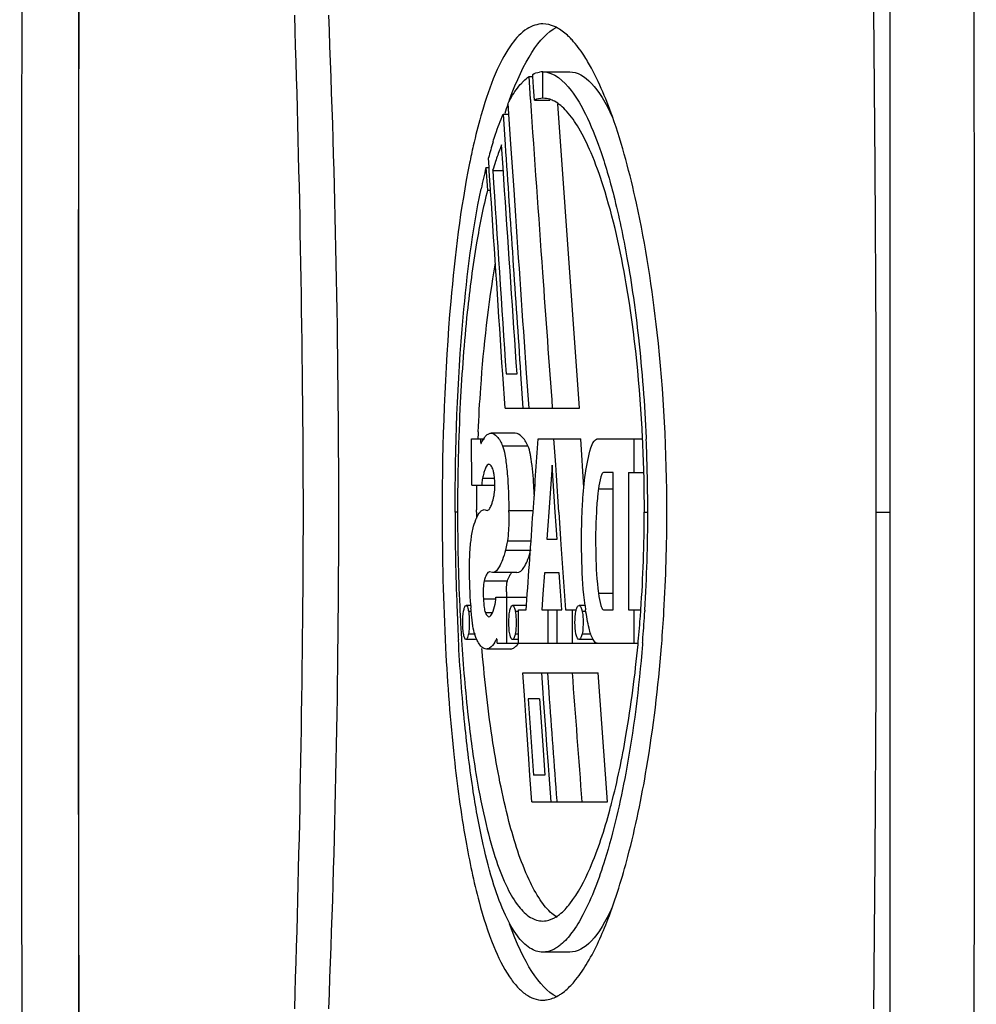
# Model space of a CAD drawing. Units: millimetres. Extents: x -4029 to -2247, y 1247 to 3767.
# Drawn here: x -2802 to -2781, y 2496 to 2517 of the extents above; entities that cross this region are included whole.
import ezdxf

# ---------------------------------------------------------------- set-up
doc = ezdxf.new("R2010")
doc.units = ezdxf.units.MM

msp = doc.modelspace()

# ---------------------------------------------------------------- linework, layer by layer
for p, q in [((-2783.012, 2539.537), (-2783.012, 2473.537)), ((-2783.333, 2514.19), (-2783.362, 2517.637)), ((-2790.911, 2516.172), (-2790.914, 2516.22)), ((-2790.69, 2516.275), (-2790.094, 2516.275)), ((-2790.69, 2515.691), (-2790.69, 2516.275)), ((-2790.996, 2516.172), (-2790.914, 2516.172)), ((-2790.961, 2515.671), (-2790.996, 2516.172)), ((-2790.895, 2515.936), (-2790.911, 2516.172)), ((-2790.875, 2515.652), (-2790.895, 2515.936)), ((-2791.441, 2515.341), (-2791.458, 2515.58)), ((-2790.959, 2515.646), (-2790.961, 2515.671)), ((-2790.875, 2515.652), (-2790.535, 2515.652)), ((-2790.684, 2515.691), (-2790.69, 2515.691)), ((-2789.88, 2508.831), (-2790.36, 2515.568)), ((-2791.57, 2515.341), (-2791.441, 2515.341)), ((-2791.57, 2515.341), (-2791.524, 2514.667)), ((-2791.396, 2514.675), (-2791.441, 2515.341)), ((-2791.569, 2514.161), (-2791.603, 2514.661)), ((-2791.328, 2513.665), (-2791.396, 2514.675)), ((-2791.88, 2514.161), (-2791.894, 2514.374)), ((-2791.948, 2514.161), (-2791.88, 2514.161)), ((-2791.948, 2514.161), (-2791.915, 2513.661)), ((-2791.875, 2514.086), (-2791.88, 2514.161)), ((-2791.847, 2513.666), (-2791.875, 2514.086)), ((-2791.8, 2514.091), (-2791.564, 2514.091)), ((-2791.535, 2513.651), (-2791.569, 2514.161)), ((-2783.315, 2510.326), (-2783.333, 2514.19)), ((-2791.915, 2513.661), (-2791.847, 2513.661)), ((-2791.845, 2513.631), (-2791.847, 2513.666)), ((-2791.304, 2513.32), (-2791.328, 2513.665)), ((-2783.31, 2506.537), (-2783.315, 2510.326)), ((-2791.527, 2508.831), (-2791.578, 2509.586)), ((-2791.501, 2509.591), (-2791.26, 2509.591)), ((-2791.181, 2509.597), (-2791.129, 2508.831)), ((-2790.995, 2508.831), (-2791.049, 2509.606)), ((-2791.527, 2508.831), (-2789.88, 2508.831)), ((-2792.265, 2508.153), (-2791.983, 2508.153)), ((-2792.264, 2507.133), (-2792.265, 2508.153)), ((-2791.299, 2508.28), (-2791.834, 2508.28)), ((-2790.792, 2508.153), (-2789.851, 2508.153)), ((-2790.405, 2507.578), (-2790.444, 2508.153)), ((-2789.781, 2507.079), (-2789.851, 2508.153)), ((-2789.485, 2508.153), (-2788.484, 2508.153)), ((-2788.678, 2508.153), (-2788.678, 2507.413)), ((-2788.403, 2508.176), (-2788.402, 2508.149)), ((-2792.059, 2508.053), (-2792.057, 2508.055)), ((-2791.582, 2508.004), (-2791.023, 2508.004)), ((-2790.483, 2507.573), (-2790.559, 2506.537)), ((-2790.415, 2506.537), (-2790.483, 2507.573)), ((-2790.39, 2507.346), (-2790.405, 2507.578)), ((-2792.025, 2507.283), (-2791.765, 2507.283)), ((-2790.336, 2506.537), (-2790.39, 2507.346)), ((-2789.136, 2507.413), (-2789.344, 2507.413)), ((-2789.136, 2506.537), (-2789.136, 2507.413)), ((-2788.793, 2507.413), (-2788.456, 2507.413)), ((-2788.793, 2507.413), (-2788.793, 2506.537)), ((-2792.264, 2507.133), (-2791.754, 2507.133)), ((-2789.46, 2507.047), (-2789.136, 2507.047)), ((-2792.578, 2506.537), (-2792.632, 2506.537)), ((-2792.16, 2506.536), (-2792.16, 2506.588)), ((-2791.987, 2506.59), (-2791.924, 2506.573)), ((-2791.441, 2506.573), (-2790.906, 2506.573)), ((-2790.559, 2506.537), (-2790.581, 2506.235)), ((-2790.395, 2506.235), (-2790.415, 2506.537)), ((-2790.336, 2506.537), (-2790.296, 2505.938)), ((-2788.444, 2506.537), (-2788.367, 2506.537)), ((-2783.315, 2502.748), (-2783.31, 2506.537)), ((-2783.31, 2506.537), (-2783.012, 2506.537)), ((-2790.581, 2506.235), (-2790.602, 2505.933)), ((-2790.374, 2505.933), (-2790.395, 2506.235)), ((-2791.474, 2505.897), (-2790.951, 2505.897)), ((-2790.602, 2505.933), (-2790.374, 2505.933)), ((-2790.296, 2505.938), (-2790.288, 2505.817)), ((-2790.288, 2505.817), (-2790.246, 2505.198)), ((-2791.515, 2505.695), (-2790.95, 2505.695)), ((-2791.801, 2505.195), (-2791.867, 2505.213)), ((-2791.262, 2505.195), (-2791.801, 2505.195)), ((-2790.656, 2505.193), (-2790.69, 2504.721)), ((-2790.326, 2505.193), (-2790.656, 2505.193)), ((-2790.299, 2504.783), (-2790.326, 2505.193)), ((-2790.246, 2505.198), (-2790.239, 2505.095)), ((-2790.239, 2505.095), (-2790.19, 2504.373)), ((-2791.989, 2505.016), (-2791.473, 2505.016)), ((-2790.69, 2504.721), (-2790.715, 2504.373)), ((-2790.271, 2504.373), (-2790.299, 2504.783)), ((-2789.46, 2504.738), (-2789.136, 2504.738)), ((-2792.284, 2504.469), (-2792.39, 2504.469)), ((-2792.005, 2504.613), (-2791.73, 2504.613)), ((-2791.73, 2504.653), (-2791.038, 2504.653)), ((-2791.493, 2504.653), (-2791.493, 2504.469)), ((-2791.493, 2504.469), (-2791.493, 2504.343)), ((-2791.057, 2504.469), (-2791.361, 2504.469)), ((-2791.057, 2504.373), (-2791.051, 2504.469)), ((-2789.747, 2504.469), (-2789.889, 2504.469)), ((-2792.334, 2504.343), (-2792.274, 2504.343)), ((-2791.962, 2504.313), (-2791.806, 2504.313)), ((-2791.493, 2504.343), (-2791.493, 2504.143)), ((-2791.3, 2504.343), (-2791.228, 2504.343)), ((-2791.228, 2504.373), (-2791.057, 2504.373)), ((-2791.228, 2503.716), (-2791.228, 2504.373)), ((-2790.715, 2504.373), (-2790.271, 2504.373)), ((-2790.58, 2504.373), (-2790.58, 2503.633)), ((-2790.374, 2503.633), (-2790.374, 2504.373)), ((-2790.19, 2504.373), (-2789.958, 2504.373)), ((-2790.037, 2504.373), (-2790.037, 2504.343)), ((-2790.037, 2504.343), (-2790.037, 2503.842)), ((-2789.819, 2504.343), (-2789.747, 2504.343)), ((-2789.344, 2504.373), (-2789.136, 2504.373)), ((-2788.794, 2504.373), (-2788.523, 2504.373)), ((-2788.678, 2504.373), (-2788.679, 2503.633)), ((-2788.521, 2504.356), (-2788.52, 2504.375)), ((-2788.431, 2504.368), (-2788.432, 2504.342)), ((-2791.493, 2504.143), (-2791.493, 2503.842)), ((-2792.5, 2503.878), (-2792.497, 2503.837)), ((-2792.497, 2503.837), (-2792.492, 2503.756)), ((-2792.335, 2503.842), (-2792.182, 2503.842)), ((-2791.493, 2503.842), (-2791.493, 2503.716)), ((-2791.3, 2503.842), (-2791.228, 2503.842)), ((-2790.037, 2503.842), (-2790.037, 2503.716)), ((-2789.819, 2503.842), (-2789.628, 2503.842)), ((-2792.492, 2503.756), (-2792.489, 2503.704)), ((-2792.182, 2503.716), (-2792.39, 2503.716)), ((-2791.711, 2503.733), (-2791.713, 2503.73)), ((-2791.699, 2503.633), (-2788.586, 2503.633)), ((-2791.493, 2503.716), (-2791.493, 2503.633)), ((-2791.228, 2503.716), (-2791.361, 2503.716)), ((-2791.228, 2503.633), (-2791.228, 2503.716)), ((-2790.037, 2503.716), (-2790.037, 2503.633)), ((-2789.576, 2503.716), (-2789.889, 2503.716)), ((-2788.483, 2503.625), (-2788.485, 2503.605)), ((-2788.481, 2503.652), (-2788.483, 2503.625)), ((-2788.064, 2503.559), (-2788.059, 2503.619)), ((-2792.033, 2503.469), (-2792.038, 2503.52)), ((-2791.415, 2503.505), (-2791.938, 2503.505)), ((-2791.132, 2502.981), (-2789.463, 2502.981)), ((-2791.091, 2502.378), (-2791.132, 2502.981)), ((-2790.721, 2502.981), (-2790.705, 2502.76)), ((-2790.55, 2502.549), (-2790.581, 2502.981)), ((-2789.258, 2500.121), (-2789.463, 2502.981)), ((-2790.705, 2502.76), (-2790.69, 2502.539)), ((-2783.333, 2498.885), (-2783.315, 2502.748)), ((-2790.69, 2502.539), (-2790.68, 2502.407)), ((-2791.066, 2502.027), (-2791.091, 2502.378)), ((-2790.763, 2502.401), (-2791.011, 2502.401)), ((-2790.763, 2502.401), (-2790.69, 2501.378)), ((-2790.68, 2502.407), (-2790.632, 2501.734)), ((-2791, 2501.074), (-2791.066, 2502.027)), ((-2790.632, 2501.734), (-2790.607, 2501.384)), ((-2790.69, 2501.378), (-2790.642, 2500.711)), ((-2790.607, 2501.384), (-2790.574, 2500.929)), ((-2790.974, 2500.705), (-2791, 2501.074)), ((-2790.574, 2500.929), (-2790.559, 2500.721)), ((-2790.933, 2500.121), (-2790.974, 2500.705)), ((-2790.642, 2500.711), (-2790.893, 2500.711)), ((-2790.559, 2500.721), (-2790.515, 2500.121)), ((-2790.933, 2500.121), (-2789.258, 2500.121)), ((-2790.374, 2500.121), (-2790.375, 2500.144)), ((-2783.362, 2495.544), (-2783.333, 2498.885)), ((-2790.692, 2497.487), (-2790.69, 2497.487)), ((-2790.094, 2496.799), (-2790.69, 2496.799))]:
    msp.add_line(p, q)
for centre, radius, start, end in [((4157.518, 2506.537), 6958.492, 179.7282796, 180.2717204), ((4157.021, 2506.537), 6957.991, 179.7282595, 180.2717405), ((-3166.258, 2505.508), 370.271, 0.15918, 1.86027), ((-3063.114, 2506.644), 267.907, 359.97715, 2.32924), ((-2790.689, 2515.806), 0.47, 90.0237, 99.2854), ((-2782.673, 2511.92), 9.541, 162.8922, 165.0976), ((-2776.315, 2511.046), 16.315, 167.2724, 168.6461), ((-2784.296, 2511.841), 7.835, 161.7604, 163.3042), ((-2778.367, 2510.839), 13.982, 166.2536, 168.253), ((-2754.456, 2506.592), 37.704, 177.3916, 177.6115), ((-2820.546, 2506.632), 32.101, 1.4041, 2.7472), ((-2824.509, 2506.564), 36.142, 1.3652, 2.5137), ((-2821.566, 2506.606), 33.123, 359.8811, 1.4064), ((-2825.422, 2506.535), 37.055, 0.0032, 1.3761), ((-2753.859, 2506.574), 38.301, 179.1616, 179.8036), ((-2753.81, 2506.574), 38.35, 179.8035, 179.9801), ((-3166.258, 2507.566), 370.271, 358.13973, 359.84082), ((-3063.114, 2506.43), 267.907, 357.67076, 0.02285), ((-2739.124, 2506.515), 53.508, 179.9766, 182.2175), ((-2745.643, 2506.573), 46.935, 180.0442, 182.5857), ((-2753.795, 2506.574), 38.366, 180.057, 180.2605), ((-2797.861, 2506.493), 6.421, 0.3934, 0.7137), ((-2820.581, 2506.585), 32.137, 356.0566, 359.9146), ((-2825.138, 2506.538), 36.771, 356.6172, 359.9995), ((-2825.245, 2506.527), 37.3, 356.6432, 0.0163), ((-2789.303, 2504.752), 2.192, 179.5611, 182.6938), ((-2742.182, 2506.407), 50.448, 182.2292, 182.3702), ((-2748.249, 2506.472), 44.327, 182.6071, 182.7678), ((-2783.562, 2505.073), 8.743, 183.9787, 184.3308), ((-2784.623, 2505.135), 5.176, 187.4382, 188.1655), ((-2743.68, 2506.343), 48.949, 182.3677, 182.9417), ((-2749.534, 2506.408), 43.04, 182.7654, 183.3706), ((-2782.981, 2505.371), 6.835, 188.1736, 188.4142), ((-2819.047, 2506.486), 30.6, 355.6814, 356.0082), ((-2823.098, 2506.435), 34.728, 355.5807, 356.5453), ((-2823.809, 2506.444), 35.861, 355.4815, 356.6402), ((-2818.216, 2506.421), 29.766, 354.5715, 355.6856), ((-2745.43, 2506.255), 47.197, 182.9441, 183.0801), ((-2791.636, 2503.928), 0.505, 319.1585, 320.2888), ((-2791.667, 2503.954), 0.546, 320.2926, 321.6789), ((-2822.028, 2506.355), 33.655, 355.3927, 355.5756), ((-2802.939, 2503.672), 14.228, 344.8081, 345.4035)]:
    msp.add_arc(centre, radius, start, end)
at = {"extrusion": (0, 0, -1)}
for centre, major_axis, ratio, start_param, end_param in [((-2698.574, 2506.504), (0, 850.5), 0.121869, -1.622032, -1.525385), ((-2884.791, 2506.504), (0, 850.5), 0.121869, 1.525385, 1.622032), ((-2790.094, 2506.537), (0, 10.8), 0.230198, 5.71811, 6.161671), ((-2790.094, 2506.537), (0, 9.738), 0.219007, 0, 0.458468), ((-2790.094, 2506.537), (0, 10.8), 0.230198, 5.668821, 5.703256), ((-2790.094, 2506.537), (0, 9.738), 0.219007, -3.597823, -3.141593), ((-2790.094, 2506.537), (0, 10.8), 0.230198, 3.263002, 3.708791)]:
    msp.add_ellipse(centre, major_axis=major_axis, ratio=ratio, start_param=start_param, end_param=end_param, dxfattribs=at)
for points, knots in [([(-2790.69, 2517.337), (-2790.811, 2517.337), (-2791.091, 2517.236), (-2791.43, 2516.858), (-2791.749, 2516.264), (-2791.92, 2515.778), (-2792.006, 2515.495)], [0, 0, 0, 0, 0.153544, 0.352657, 0.627832, 1, 1, 1, 1]), ([(-2790.349, 2517.238), (-2790.377, 2517.254), (-2790.483, 2517.308), (-2790.603, 2517.337), (-2790.69, 2517.337)], [0, 0, 0, 0, 0.269525, 1, 1, 1, 1]), ([(-2790.043, 2516.982), (-2790.068, 2517.009), (-2790.161, 2517.105), (-2790.266, 2517.19), (-2790.349, 2517.238)], [0, 0, 0, 0, 0.275957, 1, 1, 1, 1]), ([(-2789.698, 2516.504), (-2789.726, 2516.551), (-2789.83, 2516.718), (-2789.947, 2516.877), (-2790.043, 2516.982)], [0, 0, 0, 0, 0.278146, 1, 1, 1, 1]), ([(-2787.945, 2506.537), (-2787.945, 2507.864), (-2788.063, 2510.158), (-2788.513, 2513.083), (-2789.044, 2515.09), (-2789.472, 2516.12), (-2789.698, 2516.504)], [0, 0, 0, 0, 0.3902, 0.674199, 0.868921, 1, 1, 1, 1]), ([(-2790.69, 2516.275), (-2790.441, 2516.275), (-2790.049, 2515.908), (-2789.705, 2515.288), (-2789.385, 2514.497), (-2789.08, 2513.436), (-2788.787, 2512.039), (-2788.537, 2510.251), (-2788.436, 2508.916), (-2788.403, 2508.176)], [0, 0, 0, 0, 0.085981, 0.156669, 0.252039, 0.377076, 0.53834, 0.74422, 1, 1, 1, 1]), ([(-2791.458, 2515.58), (-2791.434, 2515.625), (-2791.348, 2515.784), (-2791.245, 2515.934), (-2791.158, 2516.029)], [0, 0, 0, 0, 0.283946, 1, 1, 1, 1]), ([(-2791.158, 2516.029), (-2791.144, 2516.044), (-2791.094, 2516.095), (-2791.039, 2516.142), (-2790.996, 2516.172)], [0, 0, 0, 0, 0.267466, 1, 1, 1, 1]), ([(-2788.481, 2508.171), (-2788.536, 2509.313), (-2788.725, 2511.194), (-2789.183, 2513.299), (-2789.589, 2514.437), (-2789.859, 2514.996), (-2790.127, 2515.388), (-2790.333, 2515.571), (-2790.435, 2515.625)], [0, 0, 0, 0, 0.436478, 0.719804, 0.819462, 0.897, 0.955952, 1, 1, 1, 1]), ([(-2792.006, 2515.495), (-2792.025, 2515.43), (-2792.108, 2515.147), (-2792.179, 2514.861), (-2792.229, 2514.64)], [0, 0, 0, 0, 0.23054, 1, 1, 1, 1]), ([(-2791.792, 2514.727), (-2791.775, 2514.784), (-2791.708, 2514.991), (-2791.632, 2515.196), (-2791.57, 2515.341)], [0, 0, 0, 0, 0.272985, 1, 1, 1, 1]), ([(-2791.603, 2514.661), (-2791.614, 2514.633), (-2791.662, 2514.511), (-2791.706, 2514.388), (-2791.737, 2514.293)], [0, 0, 0, 0, 0.236367, 1, 1, 1, 1]), ([(-2792.311, 2514.258), (-2792.514, 2513.248), (-2792.826, 2510.676), (-2792.918, 2508.091), (-2792.918, 2506.537)], [0, 0, 0, 0, 0.398721, 1, 1, 1, 1]), ([(-2792.632, 2506.537), (-2792.632, 2507.975), (-2792.545, 2510.369), (-2792.251, 2512.75), (-2792.056, 2513.685)], [0, 0, 0, 0, 0.600999, 1, 1, 1, 1]), ([(-2791.915, 2513.661), (-2792.012, 2513.277), (-2792.19, 2512.379), (-2792.395, 2510.81), (-2792.542, 2508.821), (-2792.578, 2507.345), (-2792.578, 2506.537)], [0, 0, 0, 0, 0.166024, 0.382399, 0.661874, 1, 1, 1, 1]), ([(-2792.121, 2508.308), (-2792.106, 2508.635), (-2792.033, 2509.884), (-2791.896, 2511.13), (-2791.74, 2512.041)], [0, 0, 0, 0, 0.261526, 1, 1, 1, 1]), ([(-2792.07, 2508.153), (-2792.07, 2508.129), (-2792.069, 2508.095), (-2792.064, 2508.067), (-2792.062, 2508.053), (-2792.059, 2508.053)], [0, 0, 0, 0, 0.69828, 0.914874, 1, 1, 1, 1]), ([(-2792.057, 2508.055), (-2792.051, 2508.067), (-2792.029, 2508.11), (-2792.005, 2508.152), (-2791.984, 2508.18)], [0, 0, 0, 0, 0.277402, 1, 1, 1, 1]), ([(-2791.984, 2508.18), (-2791.977, 2508.189), (-2791.954, 2508.219), (-2791.925, 2508.246), (-2791.902, 2508.26)], [0, 0, 0, 0, 0.285326, 1, 1, 1, 1]), ([(-2791.834, 2508.28), (-2791.787, 2508.28), (-2791.67, 2508.192), (-2791.616, 2508.078), (-2791.582, 2508.004)], [0, 0, 0, 0, 0.372827, 1, 1, 1, 1]), ([(-2791.023, 2508.004), (-2791.059, 2508.078), (-2791.122, 2508.197), (-2791.248, 2508.28), (-2791.299, 2508.28)], [0, 0, 0, 0, 0.614697, 1, 1, 1, 1]), ([(-2789.747, 2507.386), (-2789.719, 2507.577), (-2789.673, 2507.828), (-2789.582, 2508.082), (-2789.514, 2508.153), (-2789.485, 2508.153)], [0, 0, 0, 0, 0.698123, 0.894756, 1, 1, 1, 1]), ([(-2791.582, 2508.004), (-2791.555, 2507.943), (-2791.52, 2507.768), (-2791.479, 2507.454), (-2791.452, 2507.04), (-2791.443, 2506.735), (-2791.441, 2506.573)], [0, 0, 0, 0, 0.13927, 0.366395, 0.662154, 1, 1, 1, 1]), ([(-2790.949, 2507.715), (-2790.954, 2507.747), (-2790.972, 2507.845), (-2790.993, 2507.944), (-2791.023, 2508.004)], [0, 0, 0, 0, 0.323138, 1, 1, 1, 1]), ([(-2790.878, 2506.885), (-2790.881, 2506.965), (-2790.895, 2507.242), (-2790.918, 2507.52), (-2790.949, 2507.715)], [0, 0, 0, 0, 0.287639, 1, 1, 1, 1]), ([(-2791.883, 2507.593), (-2791.89, 2507.593), (-2791.93, 2507.579), (-2791.947, 2507.535), (-2791.961, 2507.504)], [0, 0, 0, 0, 0.168026, 1, 1, 1, 1]), ([(-2791.789, 2507.465), (-2791.801, 2507.498), (-2791.819, 2507.547), (-2791.864, 2507.593), (-2791.883, 2507.593)], [0, 0, 0, 0, 0.650207, 1, 1, 1, 1]), ([(-2792.025, 2507.283), (-2792.027, 2507.274), (-2792.035, 2507.224), (-2792.038, 2507.174), (-2792.04, 2507.133)], [0, 0, 0, 0, 0.183344, 1, 1, 1, 1]), ([(-2791.987, 2507.43), (-2791.991, 2507.42), (-2792.005, 2507.371), (-2792.017, 2507.322), (-2792.025, 2507.283)], [0, 0, 0, 0, 0.223334, 1, 1, 1, 1]), ([(-2791.765, 2507.35), (-2791.767, 2507.363), (-2791.773, 2507.401), (-2791.78, 2507.44), (-2791.789, 2507.465)], [0, 0, 0, 0, 0.313275, 1, 1, 1, 1]), ([(-2791.754, 2507.133), (-2791.754, 2507.153), (-2791.755, 2507.226), (-2791.758, 2507.299), (-2791.765, 2507.35)], [0, 0, 0, 0, 0.283509, 1, 1, 1, 1]), ([(-2789.819, 2506.537), (-2789.816, 2506.616), (-2789.8, 2506.9), (-2789.776, 2507.183), (-2789.747, 2507.386)], [0, 0, 0, 0, 0.27818, 1, 1, 1, 1]), ([(-2789.344, 2507.413), (-2789.357, 2507.413), (-2789.388, 2507.378), (-2789.427, 2507.258), (-2789.448, 2507.138), (-2789.46, 2507.047)], [0, 0, 0, 0, 0.102184, 0.299346, 1, 1, 1, 1]), ([(-2791.772, 2506.878), (-2791.768, 2506.893), (-2791.756, 2506.977), (-2791.754, 2507.062), (-2791.754, 2507.133)], [0, 0, 0, 0, 0.171605, 1, 1, 1, 1]), ([(-2791.828, 2506.692), (-2791.823, 2506.705), (-2791.8, 2506.766), (-2791.784, 2506.829), (-2791.772, 2506.878)], [0, 0, 0, 0, 0.212169, 1, 1, 1, 1]), ([(-2789.46, 2507.047), (-2789.464, 2507.009), (-2789.484, 2506.839), (-2789.497, 2506.669), (-2789.505, 2506.537)], [0, 0, 0, 0, 0.22645, 1, 1, 1, 1]), ([(-2791.889, 2506.588), (-2791.883, 2506.593), (-2791.856, 2506.624), (-2791.84, 2506.662), (-2791.828, 2506.692)], [0, 0, 0, 0, 0.188975, 1, 1, 1, 1]), ([(-2792.918, 2506.537), (-2792.918, 2505.536), (-2792.875, 2503.722), (-2792.694, 2501.297), (-2792.442, 2499.419), (-2792.15, 2498.02), (-2791.831, 2497.006), (-2791.528, 2496.375), (-2791.265, 2496.032), (-2791.037, 2495.822), (-2790.822, 2495.737), (-2790.69, 2495.737)], [0, 0, 0, 0, 0.26328, 0.476862, 0.639074, 0.761198, 0.852173, 0.918285, 0.943755, 0.965161, 1, 1, 1, 1]), ([(-2792.222, 2506.223), (-2792.202, 2506.288), (-2792.164, 2506.397), (-2792.109, 2506.501), (-2792.078, 2506.537)], [0, 0, 0, 0, 0.589801, 1, 1, 1, 1]), ([(-2792.078, 2506.537), (-2792.071, 2506.545), (-2792.047, 2506.571), (-2792.012, 2506.59), (-2791.987, 2506.59)], [0, 0, 0, 0, 0.302069, 1, 1, 1, 1]), ([(-2791.44, 2506.537), (-2791.44, 2506.476), (-2791.442, 2506.263), (-2791.451, 2506.048), (-2791.474, 2505.897)], [0, 0, 0, 0, 0.285838, 1, 1, 1, 1]), ([(-2789.756, 2504.465), (-2789.798, 2504.785), (-2789.838, 2505.477), (-2789.835, 2506.169), (-2789.819, 2506.537)], [0, 0, 0, 0, 0.467402, 1, 1, 1, 1]), ([(-2789.505, 2506.537), (-2789.522, 2506.221), (-2789.529, 2505.62), (-2789.496, 2505.019), (-2789.46, 2504.738)], [0, 0, 0, 0, 0.527513, 1, 1, 1, 1]), ([(-2792.291, 2505.807), (-2792.286, 2505.852), (-2792.27, 2505.991), (-2792.25, 2506.131), (-2792.222, 2506.223)], [0, 0, 0, 0, 0.315468, 1, 1, 1, 1]), ([(-2792.312, 2505.212), (-2792.313, 2505.266), (-2792.312, 2505.465), (-2792.305, 2505.664), (-2792.291, 2505.807)], [0, 0, 0, 0, 0.272183, 1, 1, 1, 1]), ([(-2791.474, 2505.897), (-2791.477, 2505.878), (-2791.489, 2505.81), (-2791.502, 2505.742), (-2791.515, 2505.695)], [0, 0, 0, 0, 0.289315, 1, 1, 1, 1]), ([(-2791.515, 2505.695), (-2791.536, 2505.621), (-2791.577, 2505.491), (-2791.649, 2505.32), (-2791.737, 2505.195), (-2791.801, 2505.195)], [0, 0, 0, 0, 0.385245, 0.676, 1, 1, 1, 1]), ([(-2791.262, 2505.195), (-2791.2, 2505.195), (-2791.107, 2505.299), (-2791.031, 2505.457), (-2790.989, 2505.573), (-2790.968, 2505.638)], [0, 0, 0, 0, 0.339985, 0.625803, 1, 1, 1, 1]), ([(-2792.284, 2504.467), (-2792.288, 2504.524), (-2792.303, 2504.772), (-2792.31, 2505.021), (-2792.312, 2505.212)], [0, 0, 0, 0, 0.231803, 1, 1, 1, 1]), ([(-2791.942, 2505.139), (-2791.946, 2505.131), (-2791.965, 2505.091), (-2791.979, 2505.049), (-2791.989, 2505.016)], [0, 0, 0, 0, 0.212108, 1, 1, 1, 1]), ([(-2791.867, 2505.213), (-2791.873, 2505.213), (-2791.909, 2505.202), (-2791.929, 2505.166), (-2791.942, 2505.139)], [0, 0, 0, 0, 0.180637, 1, 1, 1, 1]), ([(-2791.473, 2505.016), (-2791.459, 2505.056), (-2791.434, 2505.121), (-2791.395, 2505.181), (-2791.373, 2505.198)], [0, 0, 0, 0, 0.605801, 1, 1, 1, 1]), ([(-2791.989, 2505.016), (-2792.005, 2504.962), (-2792.008, 2504.825), (-2792.01, 2504.691), (-2792.005, 2504.613)], [0, 0, 0, 0, 0.415954, 1, 1, 1, 1]), ([(-2791.495, 2504.769), (-2791.495, 2504.82), (-2791.49, 2504.902), (-2791.483, 2504.985), (-2791.473, 2505.016)], [0, 0, 0, 0, 0.609217, 1, 1, 1, 1]), ([(-2789.46, 2504.738), (-2789.448, 2504.647), (-2789.428, 2504.527), (-2789.388, 2504.408), (-2789.357, 2504.373), (-2789.344, 2504.373)], [0, 0, 0, 0, 0.700692, 0.897846, 1, 1, 1, 1]), ([(-2792.445, 2504.343), (-2792.438, 2504.375), (-2792.43, 2504.414), (-2792.404, 2504.469), (-2792.39, 2504.469)], [0, 0, 0, 0, 0.696116, 1, 1, 1, 1]), ([(-2792.39, 2504.469), (-2792.375, 2504.469), (-2792.349, 2504.414), (-2792.341, 2504.375), (-2792.334, 2504.343)], [0, 0, 0, 0, 0.303967, 1, 1, 1, 1]), ([(-2792.005, 2504.613), (-2792.001, 2504.549), (-2791.991, 2504.449), (-2791.977, 2504.347), (-2791.962, 2504.313)], [0, 0, 0, 0, 0.628607, 1, 1, 1, 1]), ([(-2791.883, 2504.221), (-2791.85, 2504.221), (-2791.784, 2504.338), (-2791.763, 2504.428), (-2791.746, 2504.499)], [0, 0, 0, 0, 0.312586, 1, 1, 1, 1]), ([(-2791.746, 2504.499), (-2791.744, 2504.508), (-2791.735, 2504.559), (-2791.732, 2504.61), (-2791.73, 2504.653)], [0, 0, 0, 0, 0.179532, 1, 1, 1, 1]), ([(-2791.423, 2504.343), (-2791.415, 2504.375), (-2791.406, 2504.416), (-2791.376, 2504.469), (-2791.361, 2504.469)], [0, 0, 0, 0, 0.687361, 1, 1, 1, 1]), ([(-2791.361, 2504.469), (-2791.346, 2504.469), (-2791.317, 2504.416), (-2791.307, 2504.375), (-2791.3, 2504.343)], [0, 0, 0, 0, 0.312772, 1, 1, 1, 1]), ([(-2789.949, 2504.377), (-2789.941, 2504.401), (-2789.931, 2504.435), (-2789.902, 2504.469), (-2789.889, 2504.469)], [0, 0, 0, 0, 0.661295, 1, 1, 1, 1]), ([(-2789.889, 2504.469), (-2789.876, 2504.469), (-2789.847, 2504.434), (-2789.836, 2504.4), (-2789.829, 2504.376)], [0, 0, 0, 0, 0.338395, 1, 1, 1, 1]), ([(-2792.445, 2503.842), (-2792.462, 2503.924), (-2792.46, 2504.093), (-2792.462, 2504.261), (-2792.445, 2504.343)], [0, 0, 0, 0, 0.499968, 1, 1, 1, 1]), ([(-2792.334, 2504.343), (-2792.332, 2504.332), (-2792.323, 2504.269), (-2792.32, 2504.206), (-2792.319, 2504.154)], [0, 0, 0, 0, 0.178866, 1, 1, 1, 1]), ([(-2792.26, 2504.195), (-2792.262, 2504.212), (-2792.27, 2504.285), (-2792.276, 2504.357), (-2792.28, 2504.413)], [0, 0, 0, 0, 0.235757, 1, 1, 1, 1]), ([(-2791.962, 2504.313), (-2791.957, 2504.299), (-2791.94, 2504.264), (-2791.91, 2504.221), (-2791.883, 2504.221)], [0, 0, 0, 0, 0.359862, 1, 1, 1, 1]), ([(-2791.423, 2503.842), (-2791.441, 2503.924), (-2791.439, 2504.093), (-2791.441, 2504.262), (-2791.423, 2504.343)], [0, 0, 0, 0, 0.499996, 1, 1, 1, 1]), ([(-2791.3, 2504.343), (-2791.299, 2504.338), (-2791.294, 2504.313), (-2791.291, 2504.287), (-2791.289, 2504.266)], [0, 0, 0, 0, 0.198708, 1, 1, 1, 1]), ([(-2791.289, 2504.266), (-2791.287, 2504.249), (-2791.282, 2504.171), (-2791.281, 2504.092), (-2791.283, 2504.032)], [0, 0, 0, 0, 0.225049, 1, 1, 1, 1]), ([(-2789.958, 2503.842), (-2789.979, 2503.923), (-2789.977, 2504.093), (-2789.979, 2504.262), (-2789.958, 2504.343)], [0, 0, 0, 0, 0.499999, 1, 1, 1, 1]), ([(-2789.819, 2504.343), (-2789.818, 2504.338), (-2789.812, 2504.313), (-2789.809, 2504.287), (-2789.807, 2504.266)], [0, 0, 0, 0, 0.199224, 1, 1, 1, 1]), ([(-2789.807, 2504.266), (-2789.805, 2504.249), (-2789.799, 2504.171), (-2789.798, 2504.092), (-2789.8, 2504.032)], [0, 0, 0, 0, 0.22516, 1, 1, 1, 1]), ([(-2789.576, 2503.713), (-2789.619, 2503.791), (-2789.682, 2504.012), (-2789.722, 2504.235), (-2789.743, 2504.371)], [0, 0, 0, 0, 0.391522, 1, 1, 1, 1]), ([(-2792.319, 2504.154), (-2792.318, 2504.093), (-2792.319, 2503.989), (-2792.326, 2503.885), (-2792.335, 2503.842)], [0, 0, 0, 0, 0.58076, 1, 1, 1, 1]), ([(-2792.237, 2504.014), (-2792.239, 2504.028), (-2792.248, 2504.088), (-2792.255, 2504.149), (-2792.26, 2504.195)], [0, 0, 0, 0, 0.230054, 1, 1, 1, 1]), ([(-2792.182, 2503.781), (-2792.187, 2503.794), (-2792.213, 2503.87), (-2792.227, 2503.949), (-2792.237, 2504.014)], [0, 0, 0, 0, 0.180632, 1, 1, 1, 1]), ([(-2791.283, 2504.032), (-2791.283, 2504.012), (-2791.286, 2503.949), (-2791.29, 2503.885), (-2791.3, 2503.842)], [0, 0, 0, 0, 0.308426, 1, 1, 1, 1]), ([(-2789.8, 2504.032), (-2789.801, 2504.012), (-2789.804, 2503.949), (-2789.808, 2503.885), (-2789.819, 2503.842)], [0, 0, 0, 0, 0.308107, 1, 1, 1, 1]), ([(-2792.39, 2503.716), (-2792.404, 2503.716), (-2792.43, 2503.771), (-2792.439, 2503.81), (-2792.445, 2503.842)], [0, 0, 0, 0, 0.303867, 1, 1, 1, 1]), ([(-2792.335, 2503.842), (-2792.336, 2503.834), (-2792.342, 2503.807), (-2792.349, 2503.78), (-2792.356, 2503.762)], [0, 0, 0, 0, 0.290915, 1, 1, 1, 1]), ([(-2791.399, 2503.762), (-2791.401, 2503.767), (-2791.411, 2503.794), (-2791.418, 2503.821), (-2791.423, 2503.842)], [0, 0, 0, 0, 0.209641, 1, 1, 1, 1]), ([(-2791.3, 2503.842), (-2791.306, 2503.815), (-2791.318, 2503.774), (-2791.336, 2503.731), (-2791.349, 2503.721)], [0, 0, 0, 0, 0.635889, 1, 1, 1, 1]), ([(-2789.889, 2503.716), (-2789.905, 2503.716), (-2789.939, 2503.767), (-2789.95, 2503.81), (-2789.958, 2503.842)], [0, 0, 0, 0, 0.323772, 1, 1, 1, 1]), ([(-2789.819, 2503.842), (-2789.828, 2503.81), (-2789.839, 2503.767), (-2789.873, 2503.716), (-2789.889, 2503.716)], [0, 0, 0, 0, 0.676088, 1, 1, 1, 1]), ([(-2790.69, 2496.799), (-2790.789, 2496.799), (-2791.017, 2496.881), (-2791.294, 2497.186), (-2791.557, 2497.664), (-2791.806, 2498.346), (-2792.042, 2499.26), (-2792.257, 2500.449), (-2792.442, 2501.965), (-2792.525, 2503.092), (-2792.559, 2503.719)], [0, 0, 0, 0, 0.040067, 0.091984, 0.163375, 0.259138, 0.384022, 0.543947, 0.746633, 1, 1, 1, 1]), ([(-2792.489, 2503.704), (-2792.453, 2503.138), (-2792.369, 2502.123), (-2792.184, 2500.761), (-2791.976, 2499.695), (-2791.75, 2498.874), (-2791.512, 2498.262), (-2791.263, 2497.832), (-2790.998, 2497.559), (-2790.785, 2497.487), (-2790.692, 2497.487)], [0, 0, 0, 0, 0.253143, 0.454145, 0.613108, 0.73752, 0.833354, 0.905348, 0.95831, 1, 1, 1, 1]), ([(-2792.379, 2503.721), (-2792.38, 2503.72), (-2792.384, 2503.717), (-2792.388, 2503.716), (-2792.39, 2503.716)], [0, 0, 0, 0, 0.539908, 1, 1, 1, 1]), ([(-2792.356, 2503.762), (-2792.358, 2503.757), (-2792.364, 2503.743), (-2792.371, 2503.728), (-2792.379, 2503.721)], [0, 0, 0, 0, 0.321385, 1, 1, 1, 1]), ([(-2791.938, 2503.505), (-2791.956, 2503.505), (-2792.052, 2503.531), (-2792.105, 2503.626), (-2792.141, 2503.695)], [0, 0, 0, 0, 0.184236, 1, 1, 1, 1]), ([(-2791.713, 2503.73), (-2791.725, 2503.706), (-2791.767, 2503.63), (-2791.82, 2503.555), (-2791.872, 2503.525)], [0, 0, 0, 0, 0.314709, 1, 1, 1, 1]), ([(-2791.699, 2503.633), (-2791.699, 2503.656), (-2791.7, 2503.69), (-2791.705, 2503.718), (-2791.708, 2503.732), (-2791.711, 2503.733)], [0, 0, 0, 0, 0.697643, 0.914229, 1, 1, 1, 1]), ([(-2791.361, 2503.716), (-2791.365, 2503.716), (-2791.385, 2503.724), (-2791.393, 2503.746), (-2791.399, 2503.762)], [0, 0, 0, 0, 0.162652, 1, 1, 1, 1]), ([(-2791.349, 2503.721), (-2791.351, 2503.72), (-2791.355, 2503.717), (-2791.359, 2503.716), (-2791.361, 2503.716)], [0, 0, 0, 0, 0.53337, 1, 1, 1, 1]), ([(-2791.34, 2503.525), (-2791.333, 2503.529), (-2791.301, 2503.549), (-2791.273, 2503.575), (-2791.254, 2503.598)], [0, 0, 0, 0, 0.223797, 1, 1, 1, 1]), ([(-2788.485, 2503.605), (-2788.563, 2502.652), (-2788.761, 2501.046), (-2789.219, 2499.045), (-2789.651, 2497.864), (-2790.016, 2497.252), (-2790.198, 2497.043), (-2790.29, 2496.966)], [0, 0, 0, 0, 0.411371, 0.69406, 0.882161, 0.948565, 1, 1, 1, 1]), ([(-2789.485, 2503.633), (-2789.493, 2503.633), (-2789.535, 2503.643), (-2789.56, 2503.684), (-2789.576, 2503.713)], [0, 0, 0, 0, 0.187988, 1, 1, 1, 1]), ([(-2789.17, 2500.086), (-2789.04, 2500.582), (-2788.8, 2501.749), (-2788.647, 2502.931), (-2788.583, 2503.605)], [0, 0, 0, 0, 0.43064, 1, 1, 1, 1]), ([(-2790.488, 2497.653), (-2790.589, 2497.739), (-2790.78, 2497.978), (-2791.135, 2498.65), (-2791.502, 2499.819), (-2791.832, 2501.519), (-2791.976, 2502.788), (-2792.033, 2503.469)], [0, 0, 0, 0, 0.064934, 0.1486, 0.372753, 0.663743, 1, 1, 1, 1]), ([(-2789.698, 2496.57), (-2789.52, 2496.872), (-2789.177, 2497.643), (-2788.736, 2499.083), (-2788.322, 2501.1), (-2788.137, 2502.66), (-2788.064, 2503.559)], [0, 0, 0, 0, 0.145829, 0.348418, 0.625201, 1, 1, 1, 1]), ([(-2790.09, 2497.87), (-2789.904, 2498.107), (-2789.557, 2498.788), (-2789.326, 2499.506), (-2789.208, 2499.943)], [0, 0, 0, 0, 0.398698, 1, 1, 1, 1]), ([(-2790.398, 2497.579), (-2790.371, 2497.595), (-2790.256, 2497.678), (-2790.158, 2497.784), (-2790.09, 2497.87)], [0, 0, 0, 0, 0.220308, 1, 1, 1, 1]), ([(-2790.69, 2497.487), (-2790.665, 2497.487), (-2790.563, 2497.495), (-2790.465, 2497.537), (-2790.398, 2497.579)], [0, 0, 0, 0, 0.235649, 1, 1, 1, 1]), ([(-2790.366, 2496.909), (-2790.393, 2496.891), (-2790.491, 2496.832), (-2790.606, 2496.799), (-2790.69, 2496.799)], [0, 0, 0, 0, 0.27482, 1, 1, 1, 1]), ([(-2790.044, 2496.091), (-2790.014, 2496.124), (-2789.886, 2496.274), (-2789.776, 2496.439), (-2789.698, 2496.57)], [0, 0, 0, 0, 0.223118, 1, 1, 1, 1]), ([(-2790.35, 2495.836), (-2790.324, 2495.851), (-2790.212, 2495.923), (-2790.113, 2496.015), (-2790.044, 2496.091)], [0, 0, 0, 0, 0.226361, 1, 1, 1, 1]), ([(-2790.69, 2495.737), (-2790.661, 2495.737), (-2790.543, 2495.746), (-2790.428, 2495.791), (-2790.35, 2495.836)], [0, 0, 0, 0, 0.237056, 1, 1, 1, 1])]:
    msp.add_open_spline(points, degree=3, knots=knots)
for points in [[(-2790.914, 2516.22), (-2790.868, 2516.244), (-2790.817, 2516.261), (-2790.765, 2516.269)], [(-2790.69, 2511.836), (-2790.78, 2513.106), (-2790.87, 2514.376), (-2790.959, 2515.646)], [(-2790.69, 2515.691), (-2790.753, 2515.69), (-2790.817, 2515.676), (-2790.875, 2515.652)], [(-2790.536, 2515.668), (-2790.583, 2515.683), (-2790.634, 2515.691), (-2790.684, 2515.691)], [(-2790.435, 2515.625), (-2790.467, 2515.642), (-2790.501, 2515.657), (-2790.536, 2515.668)], [(-2791.524, 2514.667), (-2791.411, 2512.977), (-2791.297, 2511.287), (-2791.181, 2509.597)], [(-2791.8, 2514.091), (-2791.701, 2512.591), (-2791.602, 2511.091), (-2791.501, 2509.591)], [(-2791.578, 2509.586), (-2791.667, 2510.935), (-2791.756, 2512.283), (-2791.845, 2513.631)], [(-2791.26, 2509.591), (-2791.353, 2510.945), (-2791.444, 2512.298), (-2791.535, 2513.651)], [(-2791.049, 2509.606), (-2791.135, 2510.844), (-2791.22, 2512.082), (-2791.304, 2513.32)], [(-2790.473, 2508.831), (-2790.546, 2509.833), (-2790.618, 2510.834), (-2790.69, 2511.836)], [(-2791.902, 2508.26), (-2791.882, 2508.272), (-2791.858, 2508.28), (-2791.834, 2508.28)], [(-2790.906, 2506.537), (-2790.868, 2507.076), (-2790.83, 2507.614), (-2790.792, 2508.153)], [(-2791.961, 2507.504), (-2791.971, 2507.48), (-2791.98, 2507.455), (-2791.987, 2507.43)], [(-2791.924, 2506.573), (-2791.911, 2506.573), (-2791.898, 2506.58), (-2791.889, 2506.588)], [(-2791.051, 2504.469), (-2791.003, 2505.158), (-2790.954, 2505.848), (-2790.906, 2506.537)], [(-2789.136, 2504.373), (-2789.136, 2505.094), (-2789.136, 2505.816), (-2789.136, 2506.537)], [(-2788.793, 2506.537), (-2788.793, 2505.816), (-2788.793, 2505.094), (-2788.794, 2504.373)], [(-2789.958, 2504.343), (-2789.955, 2504.355), (-2789.952, 2504.366), (-2789.949, 2504.377)], [(-2789.829, 2504.376), (-2789.825, 2504.365), (-2789.822, 2504.354), (-2789.819, 2504.343)], [(-2792.141, 2503.695), (-2792.156, 2503.723), (-2792.169, 2503.752), (-2792.182, 2503.781)], [(-2791.872, 2503.525), (-2791.892, 2503.513), (-2791.915, 2503.505), (-2791.938, 2503.505)], [(-2791.415, 2503.505), (-2791.389, 2503.505), (-2791.363, 2503.513), (-2791.34, 2503.525)], [(-2790.042, 2502.981), (-2789.97, 2502.028), (-2789.898, 2501.074), (-2789.826, 2500.121)], [(-2790.375, 2500.144), (-2790.434, 2500.946), (-2790.492, 2501.747), (-2790.55, 2502.549)], [(-2791.011, 2502.401), (-2790.972, 2501.838), (-2790.933, 2501.274), (-2790.893, 2500.711)], [(-2790.371, 2497.568), (-2790.412, 2497.593), (-2790.452, 2497.622), (-2790.488, 2497.653)], [(-2790.29, 2496.966), (-2790.315, 2496.946), (-2790.34, 2496.927), (-2790.366, 2496.909)]]:
    msp.add_open_spline(points, degree=3)

doc.saveas('drawing.dxf')
